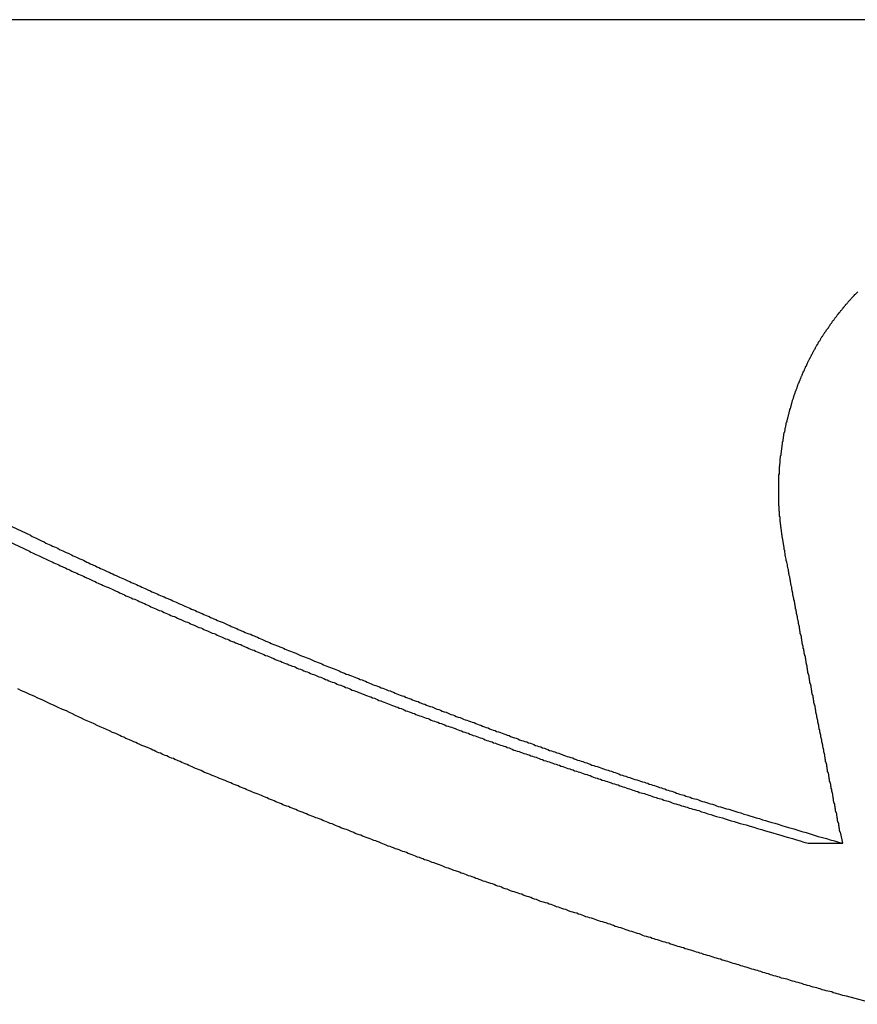
# Model space of a CAD drawing. Extents: x -42.6 to 42.6, y -33.8 to 33.8.
# Drawn here: x 8.3 to 9, y 4.1 to 4.8 of the extents above; entities that cross this region are included whole.
import ezdxf

# ---------------------------------------------------------------- set-up
doc = ezdxf.new("R2010")
doc.units = 0
doc.layers.get('0').update_dxf_attribs({"linetype": 'CONTINUOUS'})

msp = doc.modelspace()

# ---------------------------------------------------------------- linework, layer by layer
at = {"color": 0}
for points in [[(33.2759, 4.844), (-42.6029, 4.844)], [(33.2759, 4.844), (-42.6029, 4.844)], [(33.2759, 4.844), (-42.6029, 4.844)], [(33.2759, 4.844), (-42.6029, 4.844)], [(33.2759, 4.844), (-42.6029, 4.844)], [(33.2759, 4.844), (-42.6029, 4.844)], [(33.2759, 4.844), (-42.6029, 4.844)], [(33.2759, 4.844), (-42.6029, 4.844)], [(33.2759, 4.844), (-42.6029, 4.844)], [(33.2759, 4.844), (-42.6029, 4.844)], [(33.2759, 4.844), (-42.6029, 4.844)], [(33.2759, 4.844), (-42.6029, 4.844)], [(33.2759, 4.844), (-42.6029, 4.844)], [(33.2759, 4.844), (-42.6029, 4.844)], [(33.2759, 4.844), (-42.6029, 4.844)], [(33.2759, 4.844), (-42.6029, 4.844)], [(33.2759, 4.844), (-42.6029, 4.844)], [(33.2759, 4.844), (-42.6029, 4.844)], [(33.2759, 4.844), (-42.6029, 4.844)], [(33.2759, 4.844), (-42.6029, 4.844)], [(33.2759, 4.844), (-42.6029, 4.844)], [(8.9393, 4.4252), (8.9379, 4.4332), (8.9379, 4.4332), (8.9376, 4.4335), (8.9376, 4.4341), (8.9376, 4.4344), (8.9376, 4.435), (8.9373, 4.4353), (8.9373, 4.4359), (8.9373, 4.4365), (8.9373, 4.4371), (8.937, 4.4374), (8.937, 4.438), (8.937, 4.4386), (8.937, 4.4392), (8.9368, 4.4395), (8.9368, 4.4401), (8.9368, 4.4407), (8.9368, 4.4413), (8.9368, 4.4413), (8.9365, 4.4416), (8.9365, 4.4422), (8.9365, 4.4427), (8.9365, 4.4433), (8.9362, 4.4436), (8.9362, 4.4442), (8.9362, 4.4448), (8.9362, 4.4454), (8.9359, 4.4457), (8.9359, 4.4463), (8.9359, 4.4469), (8.9359, 4.4475), (8.9359, 4.4478), (8.9359, 4.4484), (8.9359, 4.449), (8.9359, 4.4496), (8.9359, 4.4496), (8.9356, 4.4499), (8.9356, 4.4505), (8.9356, 4.4511), (8.9356, 4.4517), (8.9356, 4.452), (8.9356, 4.4526), (8.9356, 4.4532), (8.9356, 4.4538), (8.9353, 4.4541), (8.9353, 4.4547), (8.9353, 4.4553), (8.9353, 4.4559), (8.9353, 4.4562), (8.9353, 4.4568), (8.9353, 4.4574), (8.9353, 4.458), (8.9353, 4.458), (8.935, 4.4583), (8.935, 4.4589), (8.935, 4.4595), (8.935, 4.4601), (8.935, 4.4604), (8.935, 4.461), (8.935, 4.4616), (8.935, 4.4622), (8.935, 4.4625), (8.935, 4.4631), (8.935, 4.4637), (8.935, 4.4643), (8.935, 4.4647), (8.935, 4.4653), (8.935, 4.4659), (8.935, 4.4665), (8.935, 4.4665), (8.935, 4.4668), (8.935, 4.4674), (8.935, 4.468), (8.935, 4.4686), (8.935, 4.4689), (8.935, 4.4695), (8.935, 4.4701), (8.935, 4.4707), (8.935, 4.471), (8.935, 4.4716), (8.935, 4.4722), (8.935, 4.4728), (8.935, 4.4732), (8.935, 4.4738), (8.935, 4.4744), (8.9351, 4.475), (8.9351, 4.475), (8.9351, 4.4753), (8.9351, 4.4759), (8.9351, 4.4765), (8.9351, 4.4771), (8.9351, 4.4774), (8.9351, 4.478), (8.9351, 4.4786), (8.9351, 4.4792), (8.9351, 4.4795), (8.9351, 4.4801), (8.9351, 4.4807), (8.9351, 4.4813), (8.9351, 4.4819), (8.9351, 4.4825), (8.9351, 4.4831), (8.9354, 4.4837), (8.9354, 4.4837), (8.9354, 4.484), (8.9354, 4.4846), (8.9354, 4.4852), (8.9354, 4.4858), (8.9354, 4.4861), (8.9354, 4.4867), (8.9354, 4.4873), (8.9356, 4.4879), (8.9356, 4.4882), (8.9356, 4.4888), (8.9356, 4.4894), (8.9357, 4.49), (8.9357, 4.4905), (8.9357, 4.4911), (8.9357, 4.4917), (8.936, 4.4923), (8.936, 4.4923), (8.936, 4.4926), (8.936, 4.4932), (8.936, 4.4938), (8.9361, 4.4944), (8.9361, 4.4947), (8.9361, 4.4953), (8.9361, 4.4959), (8.9364, 4.4965), (8.9364, 4.4968), (8.9364, 4.4974), (8.9364, 4.498), (8.9367, 4.4986), (8.9367, 4.4992), (8.9367, 4.4998), (8.9367, 4.5004), (8.937, 4.501), (8.937, 4.501), (8.937, 4.5013), (8.937, 4.5019), (8.937, 4.5025), (8.9373, 4.5031), (8.9373, 4.5034), (8.9373, 4.504), (8.9373, 4.5046), (8.9376, 4.5052), (8.9376, 4.5055), (8.9376, 4.5061), (8.9376, 4.5067), (8.9379, 4.5073), (8.9379, 4.5079), (8.938, 4.5085), (8.938, 4.5091), (8.9383, 4.5097), (8.9383, 4.5097), (8.9383, 4.51), (8.9383, 4.5106), (8.9383, 4.5112), (8.9386, 4.5118), (8.9386, 4.5121), (8.9387, 4.5127), (8.9387, 4.5133), (8.939, 4.5139), (8.939, 4.5142), (8.939, 4.5148), (8.939, 4.5154), (8.9393, 4.516), (8.9393, 4.5166), (8.9396, 4.5172), (8.9396, 4.5178), (8.9399, 4.5184), (8.9399, 4.5184), (8.9399, 4.5187), (8.9399, 4.5193), (8.9399, 4.5199), (8.9402, 4.5205), (8.9402, 4.5208), (8.9405, 4.5214), (8.9405, 4.522), (8.9408, 4.5226), (8.9408, 4.5229), (8.9409, 4.5235), (8.9409, 4.5241), (8.9412, 4.5247), (8.9412, 4.5251), (8.9415, 4.5257), (8.9415, 4.5263), (8.9418, 4.5269), (8.9418, 4.5269), (8.9418, 4.5272), (8.942, 4.5278), (8.942, 4.5284), (8.9423, 4.529), (8.9423, 4.5293), (8.9426, 4.5299), (8.9426, 4.5305), (8.9429, 4.5311), (8.9429, 4.5314), (8.9432, 4.532), (8.9432, 4.5326), (8.9435, 4.5332), (8.9435, 4.5337), (8.9438, 4.5343), (8.9438, 4.5349), (8.9441, 4.5355), (8.9441, 4.5355), (8.9441, 4.5358), (8.9444, 4.5364), (8.9444, 4.537), (8.9447, 4.5376), (8.9447, 4.5379), (8.945, 4.5385), (8.945, 4.5391), (8.9453, 4.5397), (8.9453, 4.54), (8.9456, 4.5406), (8.9456, 4.5412), (8.9459, 4.5418), (8.9459, 4.5421), (8.9462, 4.5427), (8.9463, 4.5433), (8.9466, 4.5439), (8.9466, 4.5439), (8.9466, 4.5442), (8.9469, 4.5448), (8.9469, 4.5452), (8.9472, 4.5458), (8.9472, 4.5461), (8.9475, 4.5467), (8.9477, 4.5473), (8.948, 4.5479), (8.948, 4.5482), (8.9483, 4.5488), (8.9483, 4.5494), (8.9486, 4.55), (8.9486, 4.5503), (8.9489, 4.5509), (8.9492, 4.5515), (8.9495, 4.5521), (8.9495, 4.5521), (8.9495, 4.5524), (8.9498, 4.553), (8.9498, 4.5534), (8.9501, 4.554), (8.9501, 4.5543), (8.9504, 4.5549), (8.9507, 4.5555), (8.951, 4.5561), (8.951, 4.5564), (8.9513, 4.557), (8.9515, 4.5576), (8.9518, 4.5582), (8.9518, 4.5585), (8.9521, 4.5591), (8.9524, 4.5597), (8.9527, 4.5603), (8.9527, 4.5603), (8.9527, 4.5606), (8.953, 4.5612), (8.9532, 4.5615), (8.9535, 4.5621), (8.9535, 4.5624), (8.9538, 4.563), (8.9541, 4.5636), (8.9544, 4.5642), (8.9544, 4.5645), (8.9547, 4.5651), (8.955, 4.5655), (8.9553, 4.5661), (8.9553, 4.5664), (8.9556, 4.567), (8.9559, 4.5676), (8.9562, 4.5682), (8.9562, 4.5682), (8.9562, 4.5685), (8.9565, 4.5691), (8.9568, 4.5694), (8.9571, 4.57), (8.9571, 4.5703), (8.9574, 4.5709), (8.9577, 4.5715), (8.958, 4.5721), (8.958, 4.5724), (8.9583, 4.573), (8.9586, 4.5733), (8.9589, 4.5739), (8.9591, 4.5742), (8.9594, 4.5748), (8.9597, 4.5754), (8.96, 4.576), (8.96, 4.576), (8.96, 4.5763), (8.9603, 4.5769), (8.9606, 4.5772), (8.9609, 4.5778), (8.961, 4.5781), (8.9613, 4.5787), (8.9616, 4.5791), (8.9619, 4.5797), (8.9619, 4.58), (8.9622, 4.5806), (8.9625, 4.5809), (8.9628, 4.5815), (8.9631, 4.5818), (8.9634, 4.5824), (8.9637, 4.583), (8.964, 4.5836), (8.964, 4.5836), (8.964, 4.5839), (8.9643, 4.5845), (8.9646, 4.5848), (8.9649, 4.5854), (8.9652, 4.5857), (8.9655, 4.5863), (8.9658, 4.5866), (8.9661, 4.5872), (8.9662, 4.5875), (8.9665, 4.5881), (8.9668, 4.5884), (8.9671, 4.589), (8.9674, 4.5893), (8.9677, 4.5899), (8.968, 4.5903), (8.9683, 4.5909), (8.9683, 4.5909), (8.9683, 4.5912), (8.9686, 4.5916), (8.9689, 4.5919), (8.9692, 4.5925), (8.9695, 4.5928), (8.9698, 4.5934), (8.9701, 4.5937), (8.9704, 4.5943), (8.9707, 4.5946), (8.971, 4.5952), (8.9713, 4.5955), (8.9716, 4.5961), (8.9719, 4.5964), (8.9722, 4.597), (8.9725, 4.5973), (8.9728, 4.5979), (8.9728, 4.5979), (8.9731, 4.5982), (8.9734, 4.5985), (8.9737, 4.5988), (8.974, 4.5994), (8.9743, 4.5997), (8.9746, 4.6003), (8.9749, 4.6006), (8.9752, 4.6012), (8.9755, 4.6015), (8.9758, 4.6021), (8.9761, 4.6024), (8.9764, 4.603), (8.9767, 4.6033), (8.977, 4.6039), (8.9773, 4.6042), (8.9776, 4.6048), (8.9776, 4.6048), (8.9779, 4.6051), (8.9782, 4.6054), (8.9785, 4.6057), (8.9788, 4.6063), (8.9791, 4.6066), (8.9794, 4.6072), (8.9797, 4.6075), (8.9801, 4.6081), (8.9804, 4.6084), (8.9807, 4.6087), (8.981, 4.609), (8.9813, 4.6096), (8.9816, 4.6099), (8.9819, 4.6105), (8.9822, 4.6108), (8.9828, 4.6114), (8.9828, 4.6114), (8.9831, 4.6117), (8.9834, 4.612), (8.9837, 4.6123), (8.984, 4.6129), (8.9843, 4.6132), (8.9846, 4.6135), (8.9849, 4.6138), (8.9852, 4.6144), (8.9855, 4.6147), (8.9858, 4.615), (8.9861, 4.6153), (8.9864, 4.6159), (8.9867, 4.6162), (8.987, 4.6166), (8.9873, 4.6169), (8.9878, 4.6175), (8.9878, 4.6175), (8.9879, 4.6178), (8.9882, 4.6181), (8.9885, 4.6184), (8.9888, 4.6187), (8.9891, 4.619), (8.9894, 4.6193), (8.9897, 4.6196), (8.99, 4.6202), (8.9903, 4.6205), (8.9906, 4.6208), (8.9909, 4.6211), (8.9912, 4.6214), (8.9915, 4.6217), (8.9918, 4.622), (8.9921, 4.6223), (8.9924, 4.6229), (8.9924, 4.6229), (8.9927, 4.6232), (8.993, 4.6235), (8.9933, 4.6238), (8.9939, 4.6244), (8.9942, 4.6247), (8.9945, 4.625), (8.9948, 4.6253), (8.9954, 4.6259), (8.9957, 4.6262), (8.996, 4.6265), (8.9963, 4.6268), (8.9969, 4.6274), (8.9972, 4.6277), (8.9977, 4.6282)], [(8.3195, 4.4453), (8.3412, 4.435), (8.3412, 4.435), (8.3424, 4.4341), (8.3439, 4.4335), (8.3451, 4.4329), (8.3466, 4.4323), (8.3478, 4.4316), (8.3493, 4.431), (8.3505, 4.4304), (8.352, 4.4298), (8.3532, 4.4289), (8.3547, 4.4283), (8.3559, 4.4277), (8.3574, 4.4271), (8.3586, 4.4265), (8.3601, 4.4259), (8.3614, 4.4253), (8.3629, 4.4247), (8.3629, 4.4247), (8.3641, 4.4238), (8.3656, 4.4232), (8.3668, 4.4226), (8.3683, 4.422), (8.3695, 4.4214), (8.371, 4.4208), (8.3722, 4.4202), (8.3737, 4.4196), (8.3749, 4.4188), (8.3764, 4.4182), (8.3776, 4.4176), (8.3791, 4.417), (8.3803, 4.4164), (8.3818, 4.4158), (8.3831, 4.4152), (8.3846, 4.4146), (8.3846, 4.4146), (8.3858, 4.4137), (8.3873, 4.4131), (8.3885, 4.4125), (8.39, 4.4119), (8.3912, 4.4113), (8.3927, 4.4107), (8.3939, 4.4101), (8.3954, 4.4095), (8.3966, 4.4087), (8.3981, 4.4081), (8.3993, 4.4075), (8.4008, 4.4069), (8.402, 4.4063), (8.4035, 4.4057), (8.4049, 4.4051), (8.4064, 4.4045), (8.4064, 4.4045), (8.4076, 4.4037), (8.4091, 4.4031), (8.4103, 4.4025), (8.4118, 4.4019), (8.413, 4.4013), (8.4145, 4.4007), (8.4157, 4.4001), (8.4172, 4.3995), (8.4184, 4.3989), (8.4199, 4.3983), (8.4211, 4.3977), (8.4226, 4.3971), (8.4238, 4.3965), (8.4253, 4.3959), (8.4267, 4.3953), (8.4282, 4.3947), (8.4282, 4.3947), (8.4294, 4.3939), (8.4309, 4.3933), (8.4321, 4.3927), (8.4336, 4.3921), (8.4348, 4.3915), (8.4363, 4.3909), (8.4375, 4.3903), (8.439, 4.3897), (8.4402, 4.3891), (8.4417, 4.3885), (8.4429, 4.3879), (8.4444, 4.3873), (8.4456, 4.3867), (8.4471, 4.3861), (8.4486, 4.3855), (8.4501, 4.3849), (8.4501, 4.3849), (8.4513, 4.3843), (8.4528, 4.3837), (8.454, 4.3831), (8.4555, 4.3825), (8.4567, 4.3819), (8.4582, 4.3813), (8.4594, 4.3807), (8.4609, 4.3801), (8.4621, 4.3795), (8.4636, 4.3789), (8.4648, 4.3783), (8.4663, 4.3777), (8.4675, 4.3771), (8.469, 4.3765), (8.4705, 4.3759), (8.472, 4.3753), (8.472, 4.3753), (8.4732, 4.3747), (8.4747, 4.3741), (8.4759, 4.3735), (8.4774, 4.3729), (8.4786, 4.3723), (8.4801, 4.3717), (8.4813, 4.3711), (8.4828, 4.3705), (8.484, 4.3699), (8.4855, 4.3693), (8.4867, 4.3687), (8.4882, 4.3681), (8.4894, 4.3675), (8.4909, 4.3669), (8.4924, 4.3663), (8.4939, 4.3658), (8.4939, 4.3658), (8.4951, 4.3652), (8.4966, 4.3646), (8.4978, 4.364), (8.4993, 4.3634), (8.5005, 4.3628), (8.502, 4.3622), (8.5033, 4.3616), (8.5048, 4.361), (8.506, 4.3604), (8.5075, 4.3598), (8.5087, 4.3592), (8.5102, 4.3586), (8.5114, 4.358), (8.5129, 4.3574), (8.5144, 4.3568), (8.5159, 4.3565), (8.5159, 4.3565), (8.5171, 4.3559), (8.5186, 4.3553), (8.5198, 4.3547), (8.5213, 4.3541), (8.5225, 4.3535), (8.524, 4.3529), (8.5253, 4.3523), (8.5268, 4.3517), (8.528, 4.3511), (8.5295, 4.3505), (8.5307, 4.3499), (8.5322, 4.3493), (8.5334, 4.3487), (8.5349, 4.3481), (8.5364, 4.3475), (8.5379, 4.3472), (8.5379, 4.3472), (8.5391, 4.3466), (8.5406, 4.346), (8.5418, 4.3454), (8.5433, 4.3448), (8.5445, 4.3442), (8.546, 4.3436), (8.5474, 4.343), (8.5489, 4.3427), (8.5501, 4.3421), (8.5516, 4.3415), (8.5528, 4.3409), (8.5543, 4.3403), (8.5555, 4.3397), (8.557, 4.3391), (8.5585, 4.3385), (8.56, 4.3382), (8.56, 4.3382), (8.5612, 4.3376), (8.5627, 4.337), (8.5639, 4.3364), (8.5654, 4.3358), (8.5666, 4.3352), (8.5681, 4.3346), (8.5695, 4.334), (8.571, 4.3336), (8.5722, 4.333), (8.5737, 4.3324), (8.5749, 4.3318), (8.5764, 4.3313), (8.5776, 4.3307), (8.5791, 4.3301), (8.5806, 4.3295), (8.5821, 4.3292), (8.5821, 4.3292), (8.5833, 4.3286), (8.5848, 4.328), (8.586, 4.3274), (8.5875, 4.3268), (8.5887, 4.3262), (8.5902, 4.3256), (8.5917, 4.325), (8.5932, 4.3247), (8.5944, 4.3241), (8.5959, 4.3235), (8.5971, 4.3229), (8.5986, 4.3225), (8.5998, 4.3219), (8.6013, 4.3213), (8.6028, 4.3207), (8.6043, 4.3204), (8.6043, 4.3204), (8.6055, 4.3198), (8.607, 4.3192), (8.6082, 4.3186), (8.6097, 4.318), (8.6109, 4.3174), (8.6124, 4.3168), (8.6138, 4.3162), (8.6153, 4.3159), (8.6165, 4.3153), (8.618, 4.3147), (8.6193, 4.3141), (8.6208, 4.3138), (8.622, 4.3132), (8.6235, 4.3126), (8.625, 4.312), (8.6265, 4.3117), (8.6265, 4.3117), (8.6277, 4.3111), (8.6292, 4.3105), (8.6304, 4.3099), (8.6319, 4.3094), (8.6331, 4.3088), (8.6346, 4.3082), (8.6361, 4.3076), (8.6376, 4.3073), (8.6388, 4.3067), (8.6403, 4.3061), (8.6415, 4.3055), (8.643, 4.3052), (8.6442, 4.3046), (8.6457, 4.304), (8.6472, 4.3034), (8.6487, 4.3031), (8.6487, 4.3031), (8.6499, 4.3025), (8.6514, 4.3019), (8.6526, 4.3013), (8.6541, 4.301), (8.6553, 4.3004), (8.6568, 4.2998), (8.6583, 4.2992), (8.6598, 4.2989), (8.661, 4.2983), (8.6625, 4.2977), (8.6637, 4.2971), (8.6652, 4.2968), (8.6664, 4.2962), (8.6679, 4.2956), (8.6694, 4.295), (8.6709, 4.2947), (8.6709, 4.2947), (8.6721, 4.2941), (8.6736, 4.2935), (8.6748, 4.2929), (8.6763, 4.2926), (8.6775, 4.292), (8.679, 4.2914), (8.6805, 4.2908), (8.682, 4.2905), (8.6832, 4.2899), (8.6847, 4.2893), (8.686, 4.2887), (8.6875, 4.2884), (8.6887, 4.2878), (8.6902, 4.2873), (8.6917, 4.2867), (8.6932, 4.2864), (8.6932, 4.2864), (8.6944, 4.2858), (8.6959, 4.2852), (8.6971, 4.2846), (8.6986, 4.2843), (8.6998, 4.2837), (8.7013, 4.2831), (8.7028, 4.2825), (8.7043, 4.2822), (8.7055, 4.2816), (8.707, 4.281), (8.7083, 4.2804), (8.7098, 4.2801), (8.711, 4.2795), (8.7125, 4.2791), (8.714, 4.2785), (8.7155, 4.2782), (8.7155, 4.2782), (8.7167, 4.2776), (8.7182, 4.277), (8.7194, 4.2764), (8.7209, 4.2761), (8.7221, 4.2755), (8.7236, 4.275), (8.7251, 4.2744), (8.7266, 4.2741), (8.7278, 4.2735), (8.7293, 4.2729), (8.7307, 4.2723), (8.7322, 4.272), (8.7334, 4.2714), (8.7349, 4.2711), (8.7364, 4.2705), (8.7379, 4.2702), (8.7379, 4.2702), (8.7391, 4.2696), (8.7406, 4.269), (8.7418, 4.2684), (8.7433, 4.2681), (8.7445, 4.2675), (8.746, 4.2671), (8.7475, 4.2665), (8.749, 4.2662), (8.7502, 4.2656), (8.7517, 4.265), (8.7531, 4.2644), (8.7546, 4.2641), (8.7558, 4.2635), (8.7573, 4.2632), (8.7588, 4.2626), (8.7603, 4.2623), (8.7603, 4.2623), (8.7615, 4.2617), (8.763, 4.2611), (8.7642, 4.2605), (8.7657, 4.2602), (8.7669, 4.2596), (8.7684, 4.2593), (8.7699, 4.2587), (8.7714, 4.2584), (8.7726, 4.2578), (8.7741, 4.2573), (8.7753, 4.2567), (8.7768, 4.2564), (8.778, 4.2558), (8.7795, 4.2555), (8.781, 4.2549), (8.7825, 4.2546), (8.7825, 4.2546), (8.7837, 4.254), (8.7852, 4.2534), (8.7866, 4.2528), (8.7881, 4.2525), (8.7893, 4.2519), (8.7908, 4.2516), (8.7923, 4.251), (8.7938, 4.2507), (8.795, 4.2501), (8.7965, 4.2496), (8.798, 4.249), (8.7995, 4.2487), (8.8007, 4.2481), (8.8022, 4.2478), (8.8037, 4.2472), (8.8052, 4.2469), (8.8052, 4.2469), (8.8064, 4.2463), (8.8079, 4.2457), (8.8094, 4.2451), (8.8109, 4.2448), (8.8121, 4.2442), (8.8136, 4.2439), (8.8151, 4.2433), (8.8166, 4.243), (8.8178, 4.2424), (8.8193, 4.2419), (8.8208, 4.2413), (8.8223, 4.241), (8.8238, 4.2404), (8.8253, 4.2401), (8.8268, 4.2395), (8.8283, 4.2392), (8.8283, 4.2392), (8.8295, 4.2386), (8.831, 4.2383), (8.8322, 4.2377), (8.8337, 4.2374), (8.8349, 4.2368), (8.8364, 4.2365), (8.8376, 4.2359), (8.8391, 4.2356), (8.8403, 4.235), (8.8418, 4.2347), (8.843, 4.2341), (8.8445, 4.2338), (8.8457, 4.2332), (8.8472, 4.2329), (8.8486, 4.2324), (8.8501, 4.2321), (8.8501, 4.2321), (8.8513, 4.2315), (8.8525, 4.2312), (8.8537, 4.2306), (8.8549, 4.2303), (8.8561, 4.2297), (8.8573, 4.2294), (8.8585, 4.2291), (8.8599, 4.2288), (8.8611, 4.2282), (8.8623, 4.2279), (8.8635, 4.2275), (8.8647, 4.2272), (8.8659, 4.2266), (8.8671, 4.2263), (8.8683, 4.226), (8.8698, 4.2257), (8.8698, 4.2257), (8.8713, 4.2251), (8.8728, 4.2245), (8.8743, 4.2239), (8.8761, 4.2236), (8.8776, 4.223), (8.8791, 4.2226), (8.8806, 4.222), (8.8824, 4.2217), (8.8839, 4.2211), (8.8854, 4.2205), (8.8869, 4.2199), (8.8887, 4.2196), (8.8902, 4.219), (8.8919, 4.2187), (8.8934, 4.2181), (8.8952, 4.2178), (8.8952, 4.2178), (8.8976, 4.2169), (8.9, 4.2163), (8.9024, 4.2154), (8.9048, 4.2148), (8.9072, 4.2139), (8.9096, 4.2133), (8.912, 4.2124), (8.9147, 4.2118), (8.9171, 4.2109), (8.9195, 4.2103), (8.9219, 4.2094), (8.9245, 4.2088), (8.9269, 4.2079), (8.9293, 4.2073), (8.9317, 4.2066), (8.9344, 4.206), (8.9344, 4.206), (8.9374, 4.2048), (8.9407, 4.2039), (8.9437, 4.203), (8.947, 4.2021), (8.95, 4.201), (8.9533, 4.2001), (8.9566, 4.1992), (8.9599, 4.1983), (8.9629, 4.1971), (8.9662, 4.1962), (8.9695, 4.1953), (8.9728, 4.1944), (8.9758, 4.1935), (8.9791, 4.1926), (8.9824, 4.1917), (8.9857, 4.1908)], [(8.3195, 4.4322), (8.3403, 4.4224), (8.3403, 4.4224), (8.3415, 4.4217), (8.3427, 4.4211), (8.3439, 4.4205), (8.3454, 4.4199), (8.3466, 4.4193), (8.3479, 4.4187), (8.3491, 4.4181), (8.3506, 4.4175), (8.3518, 4.4169), (8.353, 4.4163), (8.3542, 4.4157), (8.3557, 4.4151), (8.3569, 4.4145), (8.3584, 4.4139), (8.3596, 4.4133), (8.3611, 4.4127), (8.3611, 4.4127), (8.3623, 4.4121), (8.3635, 4.4115), (8.3647, 4.4109), (8.3662, 4.4103), (8.3674, 4.4097), (8.3688, 4.4091), (8.37, 4.4085), (8.3715, 4.4079), (8.3727, 4.4073), (8.3739, 4.4067), (8.3751, 4.4061), (8.3766, 4.4055), (8.3778, 4.4049), (8.3793, 4.4043), (8.3805, 4.4037), (8.382, 4.4031), (8.382, 4.4031), (8.3832, 4.4025), (8.3844, 4.4019), (8.3856, 4.4013), (8.3871, 4.4007), (8.3883, 4.4001), (8.3897, 4.3995), (8.3909, 4.3989), (8.3924, 4.3983), (8.3936, 4.3977), (8.3948, 4.3971), (8.396, 4.3965), (8.3975, 4.3959), (8.3987, 4.3953), (8.4002, 4.3947), (8.4014, 4.3941), (8.4029, 4.3937), (8.4029, 4.3937), (8.4041, 4.3931), (8.4053, 4.3925), (8.4065, 4.3919), (8.408, 4.3913), (8.4092, 4.3907), (8.4106, 4.3901), (8.4118, 4.3895), (8.4133, 4.3889), (8.4145, 4.3883), (8.4157, 4.3877), (8.4169, 4.3871), (8.4184, 4.3865), (8.4196, 4.3859), (8.4211, 4.3853), (8.4223, 4.3847), (8.4238, 4.3844), (8.4238, 4.3844), (8.425, 4.3838), (8.4262, 4.3832), (8.4274, 4.3826), (8.4289, 4.382), (8.4301, 4.3814), (8.4316, 4.3808), (8.4328, 4.3802), (8.4343, 4.3796), (8.4355, 4.379), (8.4367, 4.3784), (8.4379, 4.3778), (8.4394, 4.3772), (8.4406, 4.3766), (8.4421, 4.376), (8.4433, 4.3754), (8.4448, 4.3751), (8.4448, 4.3751), (8.446, 4.3745), (8.4472, 4.3739), (8.4484, 4.3733), (8.4499, 4.3727), (8.4511, 4.3721), (8.4526, 4.3715), (8.4538, 4.3709), (8.4553, 4.3706), (8.4565, 4.37), (8.4577, 4.3694), (8.4589, 4.3688), (8.4604, 4.3682), (8.4616, 4.3676), (8.4631, 4.367), (8.4643, 4.3664), (8.4658, 4.3661), (8.4658, 4.3661), (8.467, 4.3655), (8.4682, 4.3649), (8.4694, 4.3643), (8.4709, 4.3637), (8.4721, 4.3631), (8.4736, 4.3625), (8.4748, 4.3619), (8.4763, 4.3616), (8.4775, 4.361), (8.4788, 4.3604), (8.48, 4.3598), (8.4815, 4.3592), (8.4827, 4.3586), (8.4842, 4.358), (8.4854, 4.3574), (8.4869, 4.3571), (8.4869, 4.3571), (8.4881, 4.3565), (8.4893, 4.3559), (8.4905, 4.3553), (8.492, 4.3547), (8.4932, 4.3541), (8.4947, 4.3535), (8.4959, 4.3529), (8.4974, 4.3526), (8.4986, 4.352), (8.4999, 4.3514), (8.5011, 4.3508), (8.5026, 4.3504), (8.5038, 4.3498), (8.5053, 4.3492), (8.5065, 4.3486), (8.508, 4.3483), (8.508, 4.3483), (8.5092, 4.3477), (8.5104, 4.3471), (8.5116, 4.3465), (8.5131, 4.3459), (8.5143, 4.3453), (8.5158, 4.3447), (8.517, 4.3441), (8.5185, 4.3438), (8.5197, 4.3432), (8.521, 4.3426), (8.5222, 4.342), (8.5237, 4.3416), (8.5249, 4.341), (8.5264, 4.3404), (8.5276, 4.3398), (8.5291, 4.3395), (8.5291, 4.3395), (8.5303, 4.3389), (8.5315, 4.3383), (8.5327, 4.3377), (8.5342, 4.3372), (8.5354, 4.3366), (8.5369, 4.336), (8.5381, 4.3354), (8.5396, 4.3351), (8.5408, 4.3345), (8.5422, 4.3339), (8.5434, 4.3333), (8.5449, 4.333), (8.5461, 4.3324), (8.5476, 4.3318), (8.5488, 4.3312), (8.5503, 4.3309), (8.5503, 4.3309), (8.5515, 4.3303), (8.5527, 4.3297), (8.5539, 4.3291), (8.5554, 4.3288), (8.5566, 4.3282), (8.5581, 4.3276), (8.5593, 4.327), (8.5608, 4.3267), (8.562, 4.3261), (8.5634, 4.3255), (8.5646, 4.3249), (8.5661, 4.3246), (8.5673, 4.324), (8.5688, 4.3234), (8.57, 4.3228), (8.5715, 4.3225), (8.5715, 4.3225), (8.5727, 4.3219), (8.5739, 4.3213), (8.5751, 4.3207), (8.5766, 4.3203), (8.5778, 4.3197), (8.5793, 4.3191), (8.5805, 4.3185), (8.582, 4.3182), (8.5832, 4.3176), (8.5846, 4.317), (8.5858, 4.3164), (8.5873, 4.3161), (8.5885, 4.3155), (8.59, 4.315), (8.5912, 4.3144), (8.5927, 4.3141), (8.5927, 4.3141), (8.5939, 4.3135), (8.5951, 4.3129), (8.5963, 4.3123), (8.5978, 4.312), (8.599, 4.3114), (8.6005, 4.3108), (8.6017, 4.3102), (8.6032, 4.3099), (8.6044, 4.3093), (8.6059, 4.3087), (8.6071, 4.3081), (8.6086, 4.3078), (8.6098, 4.3072), (8.6113, 4.3068), (8.6125, 4.3062), (8.614, 4.3059), (8.614, 4.3059), (8.6152, 4.3053), (8.6164, 4.3047), (8.6176, 4.3041), (8.6191, 4.3038), (8.6203, 4.3032), (8.6218, 4.3026), (8.623, 4.302), (8.6245, 4.3017), (8.6257, 4.3011), (8.6272, 4.3005), (8.6284, 4.2999), (8.6299, 4.2996), (8.6311, 4.299), (8.6326, 4.2986), (8.6338, 4.298), (8.6353, 4.2977), (8.6353, 4.2977), (8.6365, 4.2971), (8.6377, 4.2965), (8.6389, 4.2959), (8.6404, 4.2956), (8.6416, 4.295), (8.6431, 4.2945), (8.6443, 4.2939), (8.6458, 4.2936), (8.647, 4.293), (8.6485, 4.2924), (8.6497, 4.2918), (8.6512, 4.2915), (8.6524, 4.2909), (8.6539, 4.2906), (8.6551, 4.29), (8.6566, 4.2897), (8.6566, 4.2897), (8.6578, 4.2891), (8.6591, 4.2885), (8.6603, 4.2879), (8.6618, 4.2876), (8.663, 4.287), (8.6645, 4.2867), (8.6657, 4.2861), (8.6672, 4.2858), (8.6684, 4.2852), (8.6699, 4.2846), (8.6711, 4.284), (8.6726, 4.2837), (8.6738, 4.2831), (8.6753, 4.2828), (8.6765, 4.2822), (8.678, 4.2819), (8.678, 4.2819), (8.6792, 4.2813), (8.6805, 4.2807), (8.6817, 4.2801), (8.6832, 4.2798), (8.6844, 4.2792), (8.6859, 4.2789), (8.6871, 4.2783), (8.6886, 4.278), (8.6898, 4.2774), (8.6913, 4.2768), (8.6925, 4.2762), (8.694, 4.2759), (8.6952, 4.2753), (8.6967, 4.275), (8.6979, 4.2744), (8.6994, 4.2741), (8.6994, 4.2741), (8.7006, 4.2735), (8.702, 4.2729), (8.7032, 4.2723), (8.7047, 4.272), (8.7059, 4.2714), (8.7074, 4.2711), (8.7086, 4.2705), (8.7101, 4.2702), (8.7113, 4.2696), (8.7128, 4.2692), (8.714, 4.2686), (8.7155, 4.2683), (8.7167, 4.2677), (8.7182, 4.2674), (8.7194, 4.2668), (8.7209, 4.2665), (8.7209, 4.2665), (8.7221, 4.2659), (8.7234, 4.2653), (8.7246, 4.2647), (8.7261, 4.2644), (8.7273, 4.2638), (8.7288, 4.2635), (8.73, 4.2629), (8.7315, 4.2626), (8.7327, 4.262), (8.7342, 4.2617), (8.7354, 4.2611), (8.7369, 4.2608), (8.7381, 4.2602), (8.7396, 4.2599), (8.7408, 4.2593), (8.7423, 4.259), (8.7423, 4.259), (8.7435, 4.2584), (8.7447, 4.258), (8.7459, 4.2574), (8.7474, 4.2571), (8.7486, 4.2565), (8.7501, 4.2562), (8.7513, 4.2556), (8.7528, 4.2553), (8.754, 4.2547), (8.7555, 4.2544), (8.7567, 4.2538), (8.7582, 4.2535), (8.7594, 4.2529), (8.7609, 4.2526), (8.7621, 4.252), (8.7636, 4.2517), (8.7636, 4.2517), (8.7648, 4.2511), (8.7663, 4.2507), (8.7675, 4.2501), (8.769, 4.2498), (8.7702, 4.2492), (8.7717, 4.2489), (8.7729, 4.2483), (8.7744, 4.248), (8.7756, 4.2474), (8.7771, 4.2471), (8.7783, 4.2465), (8.7798, 4.2462), (8.781, 4.2456), (8.7825, 4.2453), (8.7838, 4.2447), (8.7853, 4.2444), (8.7853, 4.2444), (8.7865, 4.2438), (8.788, 4.2433), (8.7892, 4.2427), (8.7907, 4.2424), (8.7919, 4.2418), (8.7934, 4.2415), (8.7949, 4.2409), (8.7964, 4.2406), (8.7976, 4.24), (8.7991, 4.2397), (8.8003, 4.2391), (8.8018, 4.2388), (8.803, 4.2382), (8.8045, 4.2379), (8.806, 4.2373), (8.8075, 4.237), (8.8075, 4.237), (8.8087, 4.2364), (8.8099, 4.2361), (8.8111, 4.2355), (8.8126, 4.2352), (8.8138, 4.2346), (8.8152, 4.2343), (8.8164, 4.2338), (8.8179, 4.2335), (8.8191, 4.2329), (8.8203, 4.2326), (8.8215, 4.232), (8.823, 4.2317), (8.8242, 4.2311), (8.8257, 4.2308), (8.8269, 4.2305), (8.8284, 4.2302), (8.8284, 4.2302), (8.8293, 4.2296), (8.8305, 4.2293), (8.8317, 4.2289), (8.8329, 4.2286), (8.8341, 4.228), (8.8353, 4.2277), (8.8365, 4.2274), (8.8377, 4.2271), (8.8388, 4.2265), (8.84, 4.2262), (8.8412, 4.2259), (8.8424, 4.2256), (8.8436, 4.225), (8.8448, 4.2247), (8.846, 4.2244), (8.8472, 4.2241), (8.8472, 4.2241), (8.8487, 4.2235), (8.8502, 4.2229), (8.8517, 4.2223), (8.8532, 4.222), (8.8547, 4.2214), (8.8562, 4.2211), (8.8577, 4.2205), (8.8593, 4.2202), (8.8608, 4.2196), (8.8623, 4.2193), (8.8638, 4.2187), (8.8653, 4.2184), (8.8668, 4.2178), (8.8683, 4.2175), (8.8698, 4.2169), (8.8716, 4.2166), (8.8716, 4.2166), (8.8737, 4.2157), (8.8761, 4.2151), (8.8785, 4.2142), (8.8809, 4.2136), (8.883, 4.2127), (8.8854, 4.2121), (8.8878, 4.2115), (8.8902, 4.2109), (8.8923, 4.21), (8.8947, 4.2094), (8.8971, 4.2086), (8.8995, 4.208), (8.9019, 4.2071), (8.9043, 4.2065), (8.9067, 4.2059), (8.9091, 4.2053), (8.9091, 4.2053), (8.9121, 4.2043), (8.9151, 4.2034), (8.9181, 4.2025), (8.9213, 4.2016), (8.9243, 4.2007), (8.9273, 4.1998), (8.9303, 4.1989), (8.9336, 4.198), (8.9366, 4.1971), (8.9396, 4.1962), (8.9426, 4.1953), (8.9459, 4.1944), (8.9489, 4.1935), (8.9519, 4.1926), (8.9549, 4.1917), (8.9582, 4.1908)], [(8.9857, 4.1908), (8.9841, 4.1986), (8.9841, 4.1986), (8.9838, 4.1989), (8.9838, 4.1995), (8.9835, 4.1998), (8.9835, 4.2004), (8.9832, 4.2007), (8.9832, 4.2013), (8.9832, 4.2019), (8.9832, 4.2025), (8.9829, 4.2028), (8.9829, 4.2034), (8.9828, 4.2037), (8.9828, 4.2043), (8.9825, 4.2046), (8.9825, 4.2052), (8.9825, 4.2058), (8.9825, 4.2064), (8.9825, 4.2064), (8.9822, 4.2067), (8.9822, 4.2073), (8.9819, 4.2076), (8.9819, 4.2082), (8.9816, 4.2085), (8.9816, 4.2091), (8.9816, 4.2097), (8.9816, 4.2103), (8.9813, 4.2106), (8.9813, 4.2112), (8.9812, 4.2115), (8.9812, 4.2121), (8.9809, 4.2124), (8.9809, 4.213), (8.9809, 4.2136), (8.9809, 4.2142), (8.9809, 4.2142), (8.9806, 4.2145), (8.9806, 4.2151), (8.9803, 4.2154), (8.9803, 4.216), (8.98, 4.2163), (8.98, 4.2169), (8.98, 4.2175), (8.98, 4.2181), (8.9797, 4.2184), (8.9797, 4.219), (8.9796, 4.2193), (8.9796, 4.2199), (8.9793, 4.2202), (8.9793, 4.2208), (8.9793, 4.2214), (8.9793, 4.222), (8.9793, 4.222), (8.979, 4.2223), (8.979, 4.2229), (8.9787, 4.2232), (8.9787, 4.2238), (8.9784, 4.2241), (8.9784, 4.2247), (8.9784, 4.2253), (8.9784, 4.2259), (8.9781, 4.2262), (8.9781, 4.2268), (8.9781, 4.2271), (8.9781, 4.2277), (8.9778, 4.228), (8.9778, 4.2286), (8.9778, 4.2292), (8.9778, 4.2298), (8.9778, 4.2298), (8.9775, 4.2301), (8.9775, 4.2307), (8.9772, 4.231), (8.9772, 4.2316), (8.9769, 4.2319), (8.9769, 4.2325), (8.9769, 4.2331), (8.9769, 4.2337), (8.9766, 4.234), (8.9766, 4.2346), (8.9765, 4.2349), (8.9765, 4.2355), (8.9762, 4.2358), (8.9762, 4.2364), (8.9762, 4.237), (8.9762, 4.2376), (8.9762, 4.2376), (8.9759, 4.2379), (8.9759, 4.2385), (8.9756, 4.2388), (8.9756, 4.2394), (8.9753, 4.2397), (8.9753, 4.2403), (8.9753, 4.2409), (8.9753, 4.2415), (8.975, 4.2418), (8.975, 4.2424), (8.9749, 4.2427), (8.9749, 4.2433), (8.9746, 4.2436), (8.9746, 4.2442), (8.9746, 4.2448), (8.9746, 4.2454), (8.9746, 4.2454), (8.9743, 4.2457), (8.9743, 4.2463), (8.974, 4.2466), (8.974, 4.2472), (8.9737, 4.2475), (8.9737, 4.2481), (8.9737, 4.2487), (8.9737, 4.2493), (8.9734, 4.2496), (8.9734, 4.2502), (8.9733, 4.2505), (8.9733, 4.2511), (8.973, 4.2514), (8.973, 4.252), (8.973, 4.2526), (8.973, 4.2532), (8.973, 4.2532), (8.9727, 4.2535), (8.9727, 4.2541), (8.9724, 4.2544), (8.9724, 4.255), (8.9721, 4.2553), (8.9721, 4.2559), (8.9721, 4.2565), (8.9721, 4.2571), (8.9718, 4.2574), (8.9718, 4.258), (8.9718, 4.2583), (8.9718, 4.2589), (8.9715, 4.2592), (8.9715, 4.2598), (8.9715, 4.2604), (8.9715, 4.261), (8.9715, 4.261), (8.9712, 4.2613), (8.9712, 4.2619), (8.9709, 4.2622), (8.9709, 4.2628), (8.9706, 4.2631), (8.9706, 4.2637), (8.9706, 4.2643), (8.9706, 4.2649), (8.9703, 4.2652), (8.9703, 4.2658), (8.9702, 4.2662), (8.9702, 4.2668), (8.9699, 4.2671), (8.9699, 4.2677), (8.9699, 4.2683), (8.9699, 4.2689), (8.9699, 4.2689), (8.9696, 4.2692), (8.9696, 4.2698), (8.9693, 4.2701), (8.9693, 4.2707), (8.969, 4.271), (8.969, 4.2716), (8.969, 4.2722), (8.969, 4.2728), (8.9687, 4.2731), (8.9687, 4.2737), (8.9686, 4.274), (8.9686, 4.2746), (8.9683, 4.2749), (8.9683, 4.2755), (8.9683, 4.2761), (8.9683, 4.2767), (8.9683, 4.2767), (8.968, 4.277), (8.968, 4.2776), (8.9677, 4.2779), (8.9677, 4.2785), (8.9674, 4.2788), (8.9674, 4.2794), (8.9674, 4.28), (8.9674, 4.2806), (8.9671, 4.2809), (8.9671, 4.2815), (8.9671, 4.2818), (8.9671, 4.2824), (8.9668, 4.2827), (8.9668, 4.2833), (8.9668, 4.2839), (8.9668, 4.2845), (8.9668, 4.2845), (8.9665, 4.2848), (8.9665, 4.2854), (8.9662, 4.2857), (8.9662, 4.2863), (8.9659, 4.2866), (8.9659, 4.2872), (8.9659, 4.2878), (8.9659, 4.2884), (8.9656, 4.2887), (8.9656, 4.2893), (8.9655, 4.2896), (8.9655, 4.2902), (8.9652, 4.2905), (8.9652, 4.2911), (8.9652, 4.2917), (8.9652, 4.2923), (8.9652, 4.2923), (8.9649, 4.2926), (8.9649, 4.2932), (8.9646, 4.2935), (8.9646, 4.2941), (8.9643, 4.2944), (8.9643, 4.295), (8.9643, 4.2956), (8.9643, 4.2962), (8.964, 4.2965), (8.964, 4.2971), (8.964, 4.2974), (8.964, 4.298), (8.9637, 4.2983), (8.9637, 4.2989), (8.9637, 4.2995), (8.9637, 4.3001), (8.9637, 4.3001), (8.9634, 4.3004), (8.9634, 4.301), (8.9631, 4.3013), (8.9631, 4.3019), (8.9628, 4.3022), (8.9628, 4.3028), (8.9628, 4.3034), (8.9628, 4.304), (8.9625, 4.3043), (8.9625, 4.3049), (8.9624, 4.3052), (8.9624, 4.3058), (8.9621, 4.3061), (8.9621, 4.3067), (8.9621, 4.3073), (8.9621, 4.3079), (8.9621, 4.3079), (8.9618, 4.3082), (8.9618, 4.3088), (8.9615, 4.3091), (8.9615, 4.3097), (8.9612, 4.31), (8.9612, 4.3106), (8.9612, 4.3112), (8.9612, 4.3118), (8.9609, 4.3121), (8.9609, 4.3127), (8.9609, 4.313), (8.9609, 4.3136), (8.9606, 4.3139), (8.9606, 4.3145), (8.9606, 4.3151), (8.9606, 4.3157), (8.9606, 4.3157), (8.9603, 4.316), (8.9603, 4.3166), (8.96, 4.3169), (8.96, 4.3175), (8.9597, 4.3178), (8.9597, 4.3184), (8.9597, 4.319), (8.9597, 4.3196), (8.9594, 4.3199), (8.9594, 4.3205), (8.9593, 4.3208), (8.9593, 4.3214), (8.959, 4.3217), (8.959, 4.3223), (8.959, 4.3229), (8.959, 4.3235), (8.959, 4.3235), (8.9587, 4.3238), (8.9587, 4.3244), (8.9584, 4.3247), (8.9584, 4.3253), (8.9581, 4.3256), (8.9581, 4.3262), (8.9581, 4.3268), (8.9581, 4.3274), (8.9578, 4.3277), (8.9578, 4.3283), (8.9578, 4.3287), (8.9578, 4.3293), (8.9575, 4.3296), (8.9575, 4.3302), (8.9575, 4.3308), (8.9575, 4.3314), (8.9575, 4.3314), (8.9572, 4.3317), (8.9572, 4.3323), (8.9569, 4.3326), (8.9569, 4.3332), (8.9566, 4.3335), (8.9566, 4.3341), (8.9566, 4.3347), (8.9566, 4.3353), (8.9563, 4.3356), (8.9563, 4.3362), (8.9563, 4.3365), (8.9563, 4.3371), (8.956, 4.3374), (8.956, 4.338), (8.956, 4.3386), (8.956, 4.3392), (8.956, 4.3392), (8.9557, 4.3395), (8.9557, 4.3401), (8.9554, 4.3404), (8.9554, 4.341), (8.9551, 4.3413), (8.9551, 4.3419), (8.9551, 4.3425), (8.9551, 4.3431), (8.9548, 4.3434), (8.9548, 4.344), (8.9547, 4.3443), (8.9547, 4.3449), (8.9544, 4.3452), (8.9544, 4.3458), (8.9544, 4.3464), (8.9544, 4.347), (8.9544, 4.347), (8.9541, 4.3473), (8.9541, 4.3479), (8.9538, 4.3482), (8.9538, 4.3488), (8.9535, 4.3491), (8.9535, 4.3497), (8.9535, 4.3502), (8.9535, 4.3508), (8.9532, 4.3511), (8.9532, 4.3517), (8.9532, 4.352), (8.9532, 4.3526), (8.9529, 4.3529), (8.9529, 4.3535), (8.9529, 4.3541), (8.9529, 4.3547), (8.9529, 4.3547), (8.9526, 4.355), (8.9526, 4.3556), (8.9523, 4.3559), (8.9523, 4.3565), (8.952, 4.3568), (8.952, 4.3574), (8.952, 4.358), (8.952, 4.3586), (8.9517, 4.3589), (8.9517, 4.3595), (8.9517, 4.3599), (8.9517, 4.3605), (8.9514, 4.3608), (8.9514, 4.3614), (8.9514, 4.362), (8.9514, 4.3626), (8.9514, 4.3626), (8.9511, 4.3629), (8.9511, 4.3635), (8.9508, 4.3638), (8.9508, 4.3644), (8.9505, 4.3647), (8.9505, 4.3653), (8.9505, 4.3659), (8.9505, 4.3665), (8.9502, 4.3668), (8.9502, 4.3674), (8.9501, 4.368), (8.9501, 4.3686), (8.9498, 4.3689), (8.9498, 4.3695), (8.9498, 4.3701), (8.9498, 4.3707), (8.9498, 4.3707), (8.9495, 4.371), (8.9495, 4.3716), (8.9492, 4.3719), (8.9492, 4.3725), (8.9489, 4.3728), (8.9489, 4.3734), (8.9489, 4.3738), (8.9489, 4.3744), (8.9486, 4.3747), (8.9486, 4.3753), (8.9486, 4.3756), (8.9486, 4.3762), (8.9483, 4.3765), (8.9483, 4.3771), (8.9483, 4.3777), (8.9483, 4.3783), (8.9483, 4.3783), (8.948, 4.3786), (8.948, 4.3789), (8.9479, 4.3792), (8.9479, 4.3798), (8.9476, 4.3801), (8.9476, 4.3807), (8.9476, 4.381), (8.9476, 4.3816), (8.9473, 4.3819), (8.9473, 4.3824), (8.9473, 4.3827), (8.9473, 4.3833), (8.947, 4.3836), (8.947, 4.3842), (8.947, 4.3845), (8.947, 4.3851), (8.947, 4.3851), (8.9467, 4.3854), (8.9467, 4.386), (8.9464, 4.3866), (8.9464, 4.3872), (8.9461, 4.3876), (8.9461, 4.3882), (8.9461, 4.3888), (8.9461, 4.3894), (8.9458, 4.3897), (8.9458, 4.3903), (8.9456, 4.3909), (8.9456, 4.3915), (8.9453, 4.3921), (8.9453, 4.3927), (8.9453, 4.3933), (8.9453, 4.3939), (8.9453, 4.3939), (8.945, 4.3945), (8.9448, 4.3954), (8.9445, 4.3963), (8.9445, 4.3972), (8.9442, 4.3979), (8.9442, 4.3988), (8.9439, 4.3997), (8.9439, 4.4006), (8.9436, 4.4012), (8.9436, 4.4021), (8.9433, 4.403), (8.9433, 4.4039), (8.943, 4.4048), (8.943, 4.4057), (8.9427, 4.4066), (8.9427, 4.4075), (8.9427, 4.4075), (8.9424, 4.4084), (8.9421, 4.4096), (8.9418, 4.4105), (8.9418, 4.4117), (8.9415, 4.4126), (8.9412, 4.4138), (8.9409, 4.415), (8.9409, 4.4162), (8.9406, 4.4171), (8.9403, 4.4183), (8.94, 4.4195), (8.94, 4.4207), (8.9397, 4.4216), (8.9396, 4.4228), (8.9393, 4.424), (8.9393, 4.4252)], [(9.0123, 4.063), (8.9887, 4.0695), (8.9887, 4.0695), (8.9872, 4.0698), (8.9857, 4.0701), (8.9842, 4.0704), (8.9827, 4.071), (8.9812, 4.0713), (8.9797, 4.0719), (8.9782, 4.0722), (8.9769, 4.0728), (8.9754, 4.0731), (8.9739, 4.0734), (8.9724, 4.0737), (8.9709, 4.0743), (8.9694, 4.0746), (8.9679, 4.0752), (8.9664, 4.0755), (8.9652, 4.0761), (8.9652, 4.0761), (8.9637, 4.0764), (8.9622, 4.0767), (8.9607, 4.077), (8.9592, 4.0776), (8.9577, 4.0779), (8.9562, 4.0785), (8.9547, 4.0788), (8.9533, 4.0794), (8.9518, 4.0797), (8.9503, 4.0802), (8.9488, 4.0805), (8.9473, 4.0811), (8.9458, 4.0814), (8.9443, 4.082), (8.9428, 4.0823), (8.9416, 4.0829), (8.9416, 4.0829), (8.9401, 4.0832), (8.9386, 4.0835), (8.9371, 4.0838), (8.9356, 4.0844), (8.9341, 4.0847), (8.9326, 4.0853), (8.9311, 4.0856), (8.9298, 4.0862), (8.9283, 4.0865), (8.9268, 4.0871), (8.9253, 4.0874), (8.9238, 4.088), (8.9223, 4.0883), (8.9208, 4.0889), (8.9193, 4.0892), (8.9181, 4.0898), (8.9181, 4.0898), (8.9166, 4.0901), (8.9151, 4.0906), (8.9136, 4.0909), (8.9121, 4.0915), (8.9106, 4.0918), (8.9091, 4.0924), (8.9076, 4.0927), (8.9063, 4.0933), (8.9048, 4.0936), (8.9033, 4.0942), (8.9018, 4.0945), (8.9003, 4.0951), (8.8988, 4.0954), (8.8973, 4.096), (8.8958, 4.0963), (8.8946, 4.0969), (8.8946, 4.0969), (8.8931, 4.0972), (8.8916, 4.0978), (8.8901, 4.0981), (8.8886, 4.0987), (8.8871, 4.099), (8.8856, 4.0996), (8.8841, 4.0999), (8.8829, 4.1005), (8.8814, 4.1008), (8.8799, 4.1014), (8.8784, 4.1017), (8.8769, 4.1023), (8.8754, 4.1026), (8.8739, 4.1032), (8.8724, 4.1035), (8.8712, 4.1041), (8.8712, 4.1041), (8.8697, 4.1044), (8.8682, 4.105), (8.8667, 4.1053), (8.8652, 4.1059), (8.8637, 4.1062), (8.8622, 4.1068), (8.8607, 4.1071), (8.8594, 4.1077), (8.8579, 4.108), (8.8564, 4.1086), (8.8549, 4.1089), (8.8534, 4.1095), (8.8519, 4.1098), (8.8504, 4.1104), (8.8489, 4.1108), (8.8477, 4.1114), (8.8477, 4.1114), (8.8462, 4.1117), (8.8447, 4.1123), (8.8432, 4.1126), (8.8417, 4.1132), (8.8402, 4.1135), (8.8387, 4.1141), (8.8372, 4.1144), (8.836, 4.115), (8.8345, 4.1153), (8.833, 4.1159), (8.8315, 4.1162), (8.83, 4.1168), (8.8285, 4.1171), (8.827, 4.1177), (8.8255, 4.1183), (8.8243, 4.1189), (8.8243, 4.1189), (8.8228, 4.1192), (8.8213, 4.1198), (8.8198, 4.1201), (8.8183, 4.1207), (8.8168, 4.121), (8.8153, 4.1216), (8.8138, 4.1221), (8.8126, 4.1227), (8.8111, 4.123), (8.8096, 4.1236), (8.8081, 4.1239), (8.8067, 4.1245), (8.8052, 4.1248), (8.8037, 4.1254), (8.8022, 4.126), (8.801, 4.1266), (8.801, 4.1266), (8.7995, 4.1269), (8.798, 4.1275), (8.7965, 4.1278), (8.795, 4.1284), (8.7935, 4.1287), (8.792, 4.1293), (8.7905, 4.1298), (8.7893, 4.1304), (8.7878, 4.1307), (8.7863, 4.1313), (8.7848, 4.1316), (8.7833, 4.1322), (8.7818, 4.1325), (8.7803, 4.1331), (8.7788, 4.1337), (8.7776, 4.1343), (8.7776, 4.1343), (8.7761, 4.1346), (8.7746, 4.1352), (8.7731, 4.1355), (8.7716, 4.1361), (8.7701, 4.1364), (8.7686, 4.137), (8.7671, 4.1376), (8.7659, 4.1382), (8.7644, 4.1385), (8.7629, 4.1391), (8.7614, 4.1395), (8.76, 4.1401), (8.7585, 4.1404), (8.757, 4.141), (8.7555, 4.1416), (8.7543, 4.1422), (8.7543, 4.1422), (8.7528, 4.1425), (8.7513, 4.1431), (8.7498, 4.1434), (8.7483, 4.144), (8.7468, 4.1443), (8.7453, 4.1449), (8.7438, 4.1455), (8.7426, 4.1461), (8.7411, 4.1464), (8.7396, 4.147), (8.7381, 4.1476), (8.7367, 4.1482), (8.7352, 4.1485), (8.7337, 4.1491), (8.7322, 4.1497), (8.731, 4.1503), (8.731, 4.1503), (8.7295, 4.1506), (8.728, 4.1512), (8.7265, 4.1516), (8.725, 4.1522), (8.7235, 4.1525), (8.722, 4.1531), (8.7205, 4.1537), (8.7193, 4.1543), (8.7178, 4.1546), (8.7163, 4.1552), (8.7148, 4.1558), (8.7135, 4.1564), (8.712, 4.1567), (8.7105, 4.1573), (8.709, 4.1579), (8.7078, 4.1585), (8.7078, 4.1585), (8.7063, 4.1588), (8.7048, 4.1594), (8.7033, 4.1599), (8.7018, 4.1605), (8.7003, 4.1608), (8.6988, 4.1614), (8.6973, 4.162), (8.6961, 4.1626), (8.6946, 4.1629), (8.6931, 4.1635), (8.6916, 4.1641), (8.6902, 4.1647), (8.6887, 4.165), (8.6872, 4.1656), (8.6857, 4.1662), (8.6845, 4.1668), (8.6845, 4.1668), (8.683, 4.1671), (8.6815, 4.1677), (8.68, 4.1683), (8.6785, 4.1689), (8.677, 4.1692), (8.6755, 4.1698), (8.674, 4.1704), (8.6728, 4.171), (8.6713, 4.1713), (8.6698, 4.1719), (8.6683, 4.1725), (8.6671, 4.1731), (8.6656, 4.1735), (8.6641, 4.1741), (8.6626, 4.1747), (8.6614, 4.1753), (8.6614, 4.1753), (8.6599, 4.1756), (8.6584, 4.1762), (8.6569, 4.1768), (8.6554, 4.1774), (8.6539, 4.1777), (8.6524, 4.1783), (8.6509, 4.1789), (8.6497, 4.1795), (8.6482, 4.1798), (8.6467, 4.1804), (8.6452, 4.181), (8.6439, 4.1816), (8.6424, 4.1821), (8.6409, 4.1827), (8.6394, 4.1833), (8.6382, 4.1839), (8.6382, 4.1839), (8.6367, 4.1842), (8.6352, 4.1848), (8.6337, 4.1854), (8.6322, 4.186), (8.6307, 4.1864), (8.6292, 4.187), (8.6277, 4.1876), (8.6265, 4.1882), (8.625, 4.1885), (8.6235, 4.1891), (8.622, 4.1897), (8.6208, 4.1903), (8.6193, 4.1909), (8.6178, 4.1915), (8.6163, 4.1921), (8.6151, 4.1927), (8.6151, 4.1927), (8.6136, 4.193), (8.6121, 4.1936), (8.6106, 4.1942), (8.6091, 4.1948), (8.6076, 4.1953), (8.6061, 4.1959), (8.6046, 4.1965), (8.6034, 4.1971), (8.6019, 4.1974), (8.6004, 4.198), (8.5989, 4.1986), (8.5977, 4.1992), (8.5962, 4.1998), (8.5947, 4.2004), (8.5932, 4.201), (8.592, 4.2016), (8.592, 4.2016), (8.5905, 4.2019), (8.589, 4.2025), (8.5875, 4.2031), (8.5861, 4.2037), (8.5846, 4.2043), (8.5831, 4.2049), (8.5816, 4.2055), (8.5804, 4.2061), (8.5789, 4.2065), (8.5774, 4.2071), (8.5759, 4.2077), (8.5747, 4.2083), (8.5732, 4.2089), (8.5717, 4.2095), (8.5702, 4.2101), (8.569, 4.2107), (8.569, 4.2107), (8.5675, 4.211), (8.566, 4.2116), (8.5645, 4.2122), (8.5631, 4.2128), (8.5616, 4.2134), (8.5601, 4.214), (8.5586, 4.2146), (8.5574, 4.2152), (8.5559, 4.2156), (8.5544, 4.2162), (8.5529, 4.2168), (8.5517, 4.2174), (8.5502, 4.218), (8.5487, 4.2186), (8.5472, 4.2192), (8.546, 4.2198), (8.546, 4.2198), (8.5445, 4.2201), (8.543, 4.2207), (8.5415, 4.2213), (8.5403, 4.2219), (8.5388, 4.2225), (8.5373, 4.2231), (8.5358, 4.2237), (8.5346, 4.2243), (8.5331, 4.2249), (8.5316, 4.2255), (8.5301, 4.2261), (8.5289, 4.2267), (8.5274, 4.2273), (8.5259, 4.2279), (8.5244, 4.2285), (8.5232, 4.2291), (8.5232, 4.2291), (8.5217, 4.2296), (8.5202, 4.2302), (8.5187, 4.2308), (8.5172, 4.2314), (8.5157, 4.232), (8.5142, 4.2326), (8.5127, 4.2332), (8.5115, 4.2338), (8.51, 4.2344), (8.5085, 4.235), (8.507, 4.2356), (8.5058, 4.2362), (8.5043, 4.2368), (8.5028, 4.2374), (8.5013, 4.238), (8.5001, 4.2386), (8.5001, 4.2386), (8.4986, 4.2392), (8.4971, 4.2398), (8.4956, 4.2404), (8.4941, 4.241), (8.4926, 4.2416), (8.4911, 4.2422), (8.4896, 4.2428), (8.4883, 4.2434), (8.4868, 4.244), (8.4853, 4.2446), (8.4838, 4.2452), (8.4823, 4.2458), (8.4808, 4.2464), (8.4793, 4.247), (8.4778, 4.2476), (8.4766, 4.2485), (8.4766, 4.2485), (8.4751, 4.2489), (8.4736, 4.2495), (8.4721, 4.2501), (8.4709, 4.2507), (8.4694, 4.2513), (8.4682, 4.2519), (8.4667, 4.2525), (8.4655, 4.2531), (8.464, 4.2537), (8.4626, 4.2543), (8.4611, 4.2549), (8.4599, 4.2555), (8.4584, 4.2561), (8.4572, 4.2567), (8.4557, 4.2573), (8.4545, 4.2579), (8.4545, 4.2579), (8.453, 4.2582), (8.4518, 4.2588), (8.4506, 4.2594), (8.4494, 4.26), (8.448, 4.2603), (8.4468, 4.2609), (8.4456, 4.2615), (8.4444, 4.2621), (8.4429, 4.2624), (8.4417, 4.263), (8.4405, 4.2636), (8.4393, 4.2642), (8.4381, 4.2647), (8.4369, 4.2653), (8.4357, 4.2659), (8.4345, 4.2665), (8.4345, 4.2665), (8.4327, 4.2671), (8.4312, 4.2677), (8.4294, 4.2683), (8.4279, 4.2692), (8.4261, 4.2698), (8.4246, 4.2706), (8.4231, 4.2712), (8.4216, 4.2721), (8.4198, 4.2727), (8.4183, 4.2733), (8.4167, 4.2739), (8.4152, 4.2748), (8.4134, 4.2754), (8.4119, 4.2763), (8.4104, 4.2769), (8.4089, 4.2778), (8.4089, 4.2778), (8.4062, 4.2787), (8.4038, 4.2799), (8.4014, 4.2809), (8.399, 4.2821), (8.3964, 4.283), (8.394, 4.2842), (8.3916, 4.2854), (8.3892, 4.2866), (8.3865, 4.2875), (8.3841, 4.2887), (8.3817, 4.2899), (8.3793, 4.2911), (8.3769, 4.2921), (8.3745, 4.2933), (8.3721, 4.2945), (8.3697, 4.2957), (8.3697, 4.2957), (8.3664, 4.2969), (8.3631, 4.2984), (8.3598, 4.2999), (8.3568, 4.3014), (8.3535, 4.3029), (8.3503, 4.3044), (8.347, 4.3059), (8.344, 4.3074), (8.3407, 4.3087), (8.3374, 4.3102), (8.3341, 4.3117), (8.3311, 4.3132)], [(8.9582, 4.1908), (8.9582, 4.1908)], [(8.9582, 4.1908), (8.9857, 4.1908)], [(8.9582, 4.1908), (8.9857, 4.1908)], [(8.9582, 4.1908), (8.9857, 4.1908)], [(8.9582, 4.1908), (8.9857, 4.1908)], [(8.9582, 4.1908), (8.9857, 4.1908)], [(8.9582, 4.1908), (8.9857, 4.1908)], [(8.9582, 4.1908), (8.9857, 4.1908)], [(8.9582, 4.1908), (8.9857, 4.1908)], [(8.9582, 4.1908), (8.9857, 4.1908)], [(8.9582, 4.1908), (8.9857, 4.1908)], [(8.9582, 4.1908), (8.9857, 4.1908)], [(8.9582, 4.1908), (8.9857, 4.1908)], [(8.9582, 4.1908), (8.9857, 4.1908)], [(8.9582, 4.1908), (8.9857, 4.1908)], [(8.9582, 4.1908), (8.9857, 4.1908)], [(8.9582, 4.1908), (8.9857, 4.1908)], [(8.9582, 4.1908), (8.9857, 4.1908)], [(8.9582, 4.1908), (8.9857, 4.1908)], [(8.9582, 4.1908), (8.9857, 4.1908)], [(8.9582, 4.1908), (8.9857, 4.1908)], [(8.9582, 4.1908), (8.9857, 4.1908)], [(8.9857, 4.1908), (8.9857, 4.1908)]]:
    msp.add_lwpolyline(points, dxfattribs=at)

doc.saveas('drawing.dxf')
